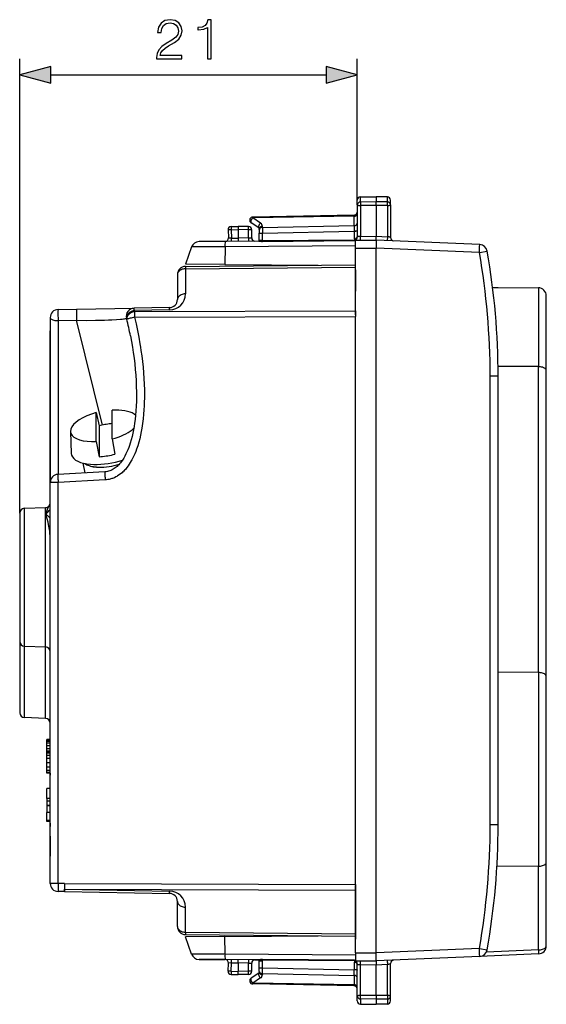
# Model space of a CAD drawing. Extents: x 0 to 420, y 0 to 297.
# Drawn here: x 238 to 271, y 117 to 178 of the extents above; entities that cross this region are included whole.
import ezdxf

# ---------------------------------------------------------------- set-up
doc = ezdxf.new("R2010")
doc.units = 0
doc.layers.get('0').update_dxf_attribs({"linetype": 'CONTINUOUS'})

msp = doc.modelspace()

# ---------------------------------------------------------------- linework, layer by layer
at = {"color": 7}
for p, q in [((238.374313, 147.274017), (238.374313, 175.575089)), ((259.399323, 166.469849), (259.399323, 175.575089)), ((240.306168, 174.575089), (257.467468, 174.575089)), ((259.595825, 166.962997), (260.57431, 166.980072)), ((259.595825, 166.648743), (259.595825, 166.962997)), ((260.57431, 166.980072), (260.57431, 166.657806)), ((261.277802, 166.967804), (260.57431, 166.980072)), ((261.277802, 166.651306), (261.277802, 166.967804)), ((259.399323, 166.469849), (259.399323, 166.763031)), ((259.399323, 166.469849), (259.399323, 164.846771)), ((260.57431, 166.657806), (259.595825, 166.648743)), ((259.595825, 166.648743), (259.595825, 166.432281)), ((260.57431, 166.441757), (259.595825, 166.432281)), ((259.595825, 166.432281), (259.595825, 164.509064)), ((260.57431, 166.441757), (260.57431, 166.657806)), ((261.277802, 166.651306), (260.57431, 166.657806)), ((260.57431, 166.441757), (260.57431, 164.51767)), ((261.277802, 166.434967), (260.57431, 166.441757)), ((261.277802, 166.434967), (261.277802, 166.651306)), ((261.277802, 166.434967), (261.277802, 164.486954)), ((261.474304, 166.472504), (261.474304, 166.767822)), ((261.474304, 166.472504), (261.474304, 164.432251)), ((259.204559, 165.766602), (252.894089, 165.656448)), ((253.380249, 165.340729), (252.894089, 165.656448)), ((259.20282, 165.825134), (252.895828, 165.715057)), ((259.202972, 165.824799), (259.204559, 165.766602)), ((259.204559, 165.181442), (259.204559, 165.766602)), ((251.545975, 165.122604), (251.974319, 165.130081)), ((252.627808, 165.118668), (251.974319, 165.130081)), ((251.974319, 165.129669), (251.974319, 164.930176)), ((253.27655, 165.031631), (252.79039, 165.347351)), ((253.299316, 164.928284), (253.299316, 164.9897)), ((253.49408, 165.069641), (259.204559, 165.181442)), ((253.49408, 165.069641), (253.49408, 165.131073)), ((253.49408, 165.069641), (253.495834, 164.716171)), ((259.204559, 165.181442), (259.202911, 164.84137)), ((251.349731, 164.91217), (251.376129, 164.408539)), ((251.54248, 164.922638), (251.349838, 164.91217)), ((251.569794, 164.401443), (251.376236, 164.408524)), ((251.54248, 164.922638), (251.974319, 164.930176)), ((251.54248, 164.922638), (251.569794, 164.401443)), ((251.569794, 164.401443), (251.974319, 164.404968)), ((251.974319, 164.930176), (251.974319, 164.404968)), ((252.627808, 164.918701), (251.974319, 164.930115)), ((252.627808, 164.410767), (251.974319, 164.40506)), ((251.974319, 164.404968), (251.974319, 164.205429)), ((252.824326, 164.918701), (252.627808, 164.918701)), ((252.627808, 164.410767), (252.627808, 164.918701)), ((252.627808, 164.410767), (252.824219, 164.4142)), ((252.824326, 164.4142), (252.824326, 164.918701)), ((253.299316, 164.928284), (253.299316, 164.716171)), ((253.299316, 164.716171), (253.495834, 164.716171)), ((253.299316, 164.266159), (253.299316, 164.716171)), ((253.495834, 164.716171), (259.20282, 164.827896)), ((253.495834, 164.266159), (253.495834, 164.716171)), ((259.20282, 164.827896), (259.202911, 164.84137)), ((259.398865, 164.828247), (259.20282, 164.827896)), ((259.299316, 164.296295), (259.299316, 164.386078)), ((259.399323, 164.828247), (259.399323, 164.846771)), ((259.399323, 164.828247), (259.402527, 164.474854)), ((259.595825, 164.509064), (260.57431, 164.517609)), ((260.57431, 164.51767), (261.277802, 164.486954)), ((260.57431, 164.280212), (260.57431, 164.517609)), ((249.081497, 163.85199), (248.699493, 162.781952)), ((251.16185, 163.864288), (249.081497, 163.85199)), ((251.166824, 164.197983), (249.548019, 164.183853)), ((251.16185, 163.864288), (251.15506, 162.760513)), ((259.299316, 163.928177), (251.16185, 163.864288)), ((253.252228, 164.216187), (251.166824, 164.197983)), ((253.299316, 164.266159), (253.495834, 164.266159)), ((259.217621, 164.227356), (253.492188, 164.178925)), ((253.49234, 164.224533), (253.492188, 164.178925)), ((259.217743, 164.272812), (253.49234, 164.224533)), ((253.495834, 164.266159), (253.49234, 164.224533)), ((259.217743, 164.272812), (259.217621, 164.227356)), ((259.299316, 164.268951), (259.299316, 164.294876)), ((259.299316, 164.268951), (260.57431, 164.280075)), ((259.299316, 163.768967), (259.299316, 164.268707)), ((259.299316, 163.768967), (260.57431, 163.78009)), ((259.299316, 159.624664), (259.299316, 163.768967)), ((267.0242, 163.998474), (260.57431, 164.280075)), ((260.57431, 164.279831), (260.57431, 163.78009)), ((260.57431, 119.880363), (260.57431, 163.779785)), ((267.006775, 163.498947), (260.57431, 163.779785)), ((267.006775, 163.498947), (267.494598, 163.585449)), ((248.694962, 162.637543), (259.299316, 162.730072)), ((248.694962, 162.491089), (259.299316, 162.583633)), ((251.15506, 162.760513), (248.699493, 162.781952)), ((251.15506, 162.760513), (256.970978, 162.709763)), ((253.299316, 162.741806), (253.299316, 162.677719)), ((259.299316, 162.430099), (259.299316, 162.929825)), ((248.19931, 162.137558), (248.19931, 160.571426)), ((248.694962, 162.491089), (248.694962, 160.924973)), ((259.299316, 162.430099), (259.299316, 161.105072)), ((267.832245, 161.333069), (268.174316, 161.330078)), ((268.174316, 161.330078), (270.67868, 161.308228)), ((270.67868, 161.308228), (270.67868, 156.395111)), ((259.299316, 159.876526), (259.299316, 161.105072)), ((271.174316, 156.141312), (271.174316, 160.808243)), ((247.708038, 160.071503), (245.498901, 160.032944)), ((240.274323, 159.450394), (240.274323, 149.185684)), ((240.765594, 159.950317), (241.915344, 159.970398)), ((241.915344, 159.970398), (245.498901, 160.032944)), ((247.712402, 159.925125), (245.503265, 159.886566)), ((245.503265, 159.886566), (245.525177, 159.826721)), ((245.525177, 159.826721), (259.299316, 159.876526)), ((245.525177, 159.47319), (259.299316, 159.52298)), ((259.299316, 159.876526), (259.299316, 159.52298)), ((259.299316, 124.137177), (259.299316, 159.52298)), ((240.765594, 159.261841), (241.915344, 159.281921)), ((240.765594, 159.261841), (240.765594, 149.685944)), ((243.53392, 152.754669), (241.915344, 159.281921)), ((245.02652, 159.411499), (245.046387, 159.355469)), ((240.274323, 157.830078), (240.274323, 158.630081)), ((240.274323, 157.840942), (240.274323, 157.914337)), ((240.274323, 154.64093), (240.274323, 157.840942)), ((240.274323, 149.430084), (240.274323, 157.830078)), ((270.67868, 156.395111), (268.170166, 156.406219)), ((270.67868, 137.345688), (270.67868, 156.395111)), ((267.67868, 127.865082), (267.67868, 155.795074)), ((268.174316, 155.795074), (267.67868, 155.795074)), ((268.174316, 127.865082), (268.174316, 155.795074)), ((271.174316, 137.091888), (271.174316, 156.141312)), ((240.274323, 155.574722), (240.274323, 155.194214)), ((240.274323, 154.394333), (240.274323, 154.64093)), ((243.146942, 153.530792), (243.320587, 152.704437)), ((243.146942, 151.737305), (243.146942, 153.530792)), ((244.131744, 151.893982), (244.131744, 153.687469)), ((243.320587, 152.704437), (243.320587, 150.786514)), ((241.532959, 152.361832), (241.585846, 150.994415)), ((243.146942, 151.737305), (243.320587, 150.786514)), ((244.131744, 151.893982), (244.305405, 150.943207)), ((242.310028, 150.390305), (242.430145, 149.77565)), ((243.674866, 149.842728), (240.747406, 149.684952)), ((240.274323, 148.630081), (240.274323, 149.430084)), ((240.274323, 124.209763), (240.274323, 149.185669)), ((240.769958, 149.185669), (240.274323, 149.185669)), ((243.697403, 149.34346), (240.769958, 149.185669)), ((240.769958, 124.209763), (240.769958, 149.185669)), ((238.374313, 147.274017), (238.374313, 139.286133)), ((238.663849, 147.573837), (239.984787, 147.619965)), ((238.663849, 138.986313), (238.663849, 147.573837)), ((239.984787, 138.940186), (239.984787, 147.619965)), ((238.374313, 139.286148), (238.374313, 134.836136)), ((238.663849, 134.536316), (238.663849, 138.987305)), ((238.663849, 138.986313), (239.984787, 138.940186)), ((239.984787, 134.490189), (239.984787, 138.940903)), ((270.67868, 137.345688), (268.174316, 137.356781)), ((270.67868, 137.345688), (270.67868, 125.27636)), ((271.174316, 125.526352), (271.174316, 137.091888)), ((239.984787, 134.490189), (238.663849, 134.536316)), ((240.274323, 133.880081), (240.274323, 134.190369)), ((240.07431, 133.14122), (240.07431, 133.182938)), ((240.274323, 133.182938), (240.07431, 133.182938)), ((240.07431, 133.077225), (240.07431, 133.14122)), ((240.274323, 133.14122), (240.07431, 133.14122)), ((240.07431, 133.041061), (240.07431, 133.077225)), ((240.274323, 133.077225), (240.07431, 133.077225)), ((240.07431, 132.94371), (240.07431, 133.041061)), ((240.274323, 133.041061), (240.07431, 133.041061)), ((240.07431, 132.787949), (240.07431, 132.94371)), ((240.274323, 132.94371), (240.07431, 132.94371)), ((240.07431, 132.582108), (240.07431, 132.787949)), ((240.274323, 132.787949), (240.07431, 132.787949)), ((240.07431, 132.437454), (240.07431, 132.582108)), ((240.274323, 132.582108), (240.07431, 132.582108)), ((240.274323, 132.437454), (240.07431, 132.437454)), ((240.07431, 132.359573), (240.07431, 132.437454)), ((240.07431, 132.312271), (240.07431, 132.359573)), ((240.274323, 132.359573), (240.07431, 132.359573)), ((240.07431, 132.184311), (240.07431, 132.312271)), ((240.274323, 132.312271), (240.07431, 132.312271)), ((240.07431, 131.981277), (240.07431, 132.184311)), ((240.274323, 132.184311), (240.07431, 132.184311)), ((240.07431, 131.711441), (240.07431, 131.981277)), ((240.274323, 131.981277), (240.07431, 131.981277)), ((240.07431, 131.447189), (240.07431, 131.711441)), ((240.274323, 131.711441), (240.07431, 131.711441)), ((240.07431, 131.246902), (240.07431, 131.447189)), ((240.274323, 131.447189), (240.07431, 131.447189)), ((240.07431, 131.12175), (240.07431, 131.246902)), ((240.274323, 131.246902), (240.07431, 131.246902)), ((240.07431, 131.074448), (240.07431, 131.12175)), ((240.274323, 131.12175), (240.07431, 131.12175)), ((240.274323, 131.074448), (240.07431, 131.074448)), ((240.274323, 131.074448), (240.07431, 131.074448)), ((240.274323, 131.074448), (240.07431, 131.074448)), ((240.274323, 130.130096), (240.274323, 131.074463)), ((240.274323, 131.074448), (240.274323, 130.952499)), ((240.274323, 130.929794), (240.274323, 130.952499)), ((240.274323, 130.92511), (240.274323, 130.929794)), ((240.274323, 130.130081), (240.07431, 130.130081)), ((240.07431, 129.502945), (240.07431, 130.130081)), ((240.07431, 129.502945), (240.07431, 129.324921)), ((240.274323, 129.502945), (240.07431, 129.502945)), ((240.07431, 129.324921), (240.07431, 129.062943)), ((240.274323, 129.324921), (240.07431, 129.324921)), ((240.07431, 129.062943), (240.07431, 129.044144)), ((240.274323, 129.062943), (240.07431, 129.062943)), ((240.07431, 129.044144), (240.07431, 128.62294)), ((240.274323, 129.044144), (240.07431, 129.044144)), ((240.07431, 128.130081), (240.07431, 128.62294)), ((240.274323, 128.62294), (240.07431, 128.62294)), ((240.274323, 128.130081), (240.07431, 128.130081)), ((240.07431, 128.074448), (240.07431, 128.130081)), ((240.274323, 128.074448), (240.07431, 128.074448)), ((240.274323, 128.074448), (240.07431, 128.074448)), ((240.274323, 128.074448), (240.07431, 128.074448)), ((240.274323, 127.96048), (240.274323, 128.074463)), ((240.274323, 126.130081), (240.274323, 128.074463)), ((240.274323, 127.96048), (240.274323, 127.757973)), ((268.174316, 127.865082), (267.67868, 127.865082)), ((240.274323, 127.16124), (240.274323, 127.150803)), ((240.274323, 127.150803), (240.274323, 127.138298)), ((240.274323, 127.13829), (240.274323, 126.366379)), ((240.274323, 126.366386), (240.274323, 126.333054)), ((240.274323, 126.333054), (240.274323, 126.172409)), ((240.274323, 126.172409), (240.274323, 126.049301)), ((240.274323, 125.330078), (240.274323, 126.130081)), ((240.274323, 126.049301), (240.274323, 125.963791)), ((240.274323, 125.963791), (240.274323, 125.915756)), ((240.274323, 125.915756), (240.274323, 125.907455)), ((270.67868, 125.27636), (268.099152, 125.265106)), ((270.67868, 120.071541), (270.67868, 125.27636)), ((271.174316, 120.321533), (271.174316, 125.526352)), ((240.769958, 124.209763), (240.274323, 124.209763)), ((241.174667, 124.202698), (240.769958, 124.209763)), ((241.174667, 124.202698), (259.299316, 124.137177)), ((259.299316, 124.137177), (259.299316, 123.783638)), ((259.299316, 119.89119), (259.299316, 124.070435)), ((241.170303, 123.702774), (240.765594, 123.709839)), ((241.170303, 123.702774), (247.708038, 123.588654)), ((241.174667, 123.849152), (247.712402, 123.735039)), ((241.174667, 123.849152), (259.299316, 123.783638)), ((259.299316, 123.783638), (259.299316, 122.555077)), ((248.19931, 121.522606), (248.19931, 123.08873)), ((248.694946, 121.16906), (248.694946, 122.735191)), ((259.299316, 122.555077), (259.299316, 121.230057)), ((248.694946, 121.16906), (259.299316, 121.076523)), ((248.694946, 121.022621), (259.299316, 120.930077)), ((251.15506, 120.899643), (248.699493, 120.878212)), ((249.081497, 119.808174), (248.699493, 120.878212)), ((251.15506, 120.899643), (256.971069, 120.950401)), ((251.16185, 119.795876), (251.15506, 120.899643)), ((253.299316, 120.918358), (253.299316, 120.982445)), ((259.299316, 121.230057), (259.299316, 120.730331)), ((251.16185, 119.795876), (249.081497, 119.808174)), ((259.299316, 119.731972), (251.16185, 119.795876)), ((259.299316, 119.89119), (260.57431, 119.880058)), ((259.299316, 119.89119), (259.299316, 119.391457)), ((267.006744, 120.161209), (260.57431, 119.880363)), ((260.57431, 119.380333), (260.57431, 119.880058)), ((267.0242, 119.661682), (260.57431, 119.380081)), ((267.006744, 120.161209), (267.494598, 120.074707)), ((270.696136, 119.822006), (267.0242, 119.66169)), ((270.67868, 120.071541), (267.445923, 119.930397)), ((249.548019, 119.476303), (251.166824, 119.462181)), ((251.166824, 119.462173), (249.548019, 119.476303)), ((251.166824, 119.462181), (251.180695, 119.462059)), ((253.252228, 119.443977), (251.166824, 119.462173)), ((251.349731, 118.747993), (251.376129, 119.251617)), ((251.569794, 119.258713), (251.376221, 119.251633)), ((251.54248, 118.737526), (251.569794, 119.258713)), ((251.569794, 119.258713), (251.974319, 119.25518)), ((251.974319, 119.25518), (251.974319, 119.454727)), ((251.974319, 119.25518), (251.974319, 118.729988)), ((252.627808, 119.24939), (251.974319, 119.255089)), ((252.627808, 119.24939), (252.824219, 119.245964)), ((252.627808, 118.741455), (252.627808, 119.24939)), ((252.82431, 118.741455), (252.82431, 119.245956)), ((253.023529, 119.445976), (253.252228, 119.443977)), ((253.299316, 119.393997), (253.495819, 119.393997)), ((253.299316, 118.943993), (253.299316, 119.393997)), ((253.49234, 119.435631), (253.492188, 119.481232)), ((259.217621, 119.432793), (253.492188, 119.481232)), ((253.495819, 119.393997), (253.49234, 119.435631)), ((259.217743, 119.387344), (253.49234, 119.435631)), ((253.495819, 118.943993), (253.495819, 119.393997)), ((259.217743, 119.387344), (259.217621, 119.432793)), ((259.299316, 119.391205), (259.299316, 119.36528)), ((259.299316, 119.391205), (260.57431, 119.380081)), ((259.299316, 119.363869), (259.299316, 119.274078)), ((259.399323, 118.831909), (259.402527, 119.185303)), ((259.595825, 117.227867), (259.595825, 119.151085)), ((259.595825, 119.151085), (260.57431, 119.142548)), ((260.57431, 119.379951), (260.57431, 119.142548)), ((260.57431, 119.142487), (261.277802, 119.173203)), ((260.57431, 117.218399), (260.57431, 119.142487)), ((261.277802, 117.225197), (261.277802, 119.173203)), ((261.474304, 117.187645), (261.474304, 119.227913)), ((251.54248, 118.737526), (251.349838, 118.747978)), ((251.54248, 118.737526), (251.974319, 118.729988)), ((251.545975, 118.537552), (251.974319, 118.530075)), ((252.627808, 118.741455), (251.974319, 118.730049)), ((251.974319, 118.530479), (251.974319, 118.729988)), ((252.627808, 118.541489), (251.974319, 118.530075)), ((252.82431, 118.741455), (252.627808, 118.741455)), ((253.27655, 118.628525), (252.79039, 118.312813)), ((253.299316, 118.73188), (253.299316, 118.943993)), ((253.299316, 118.943993), (253.495819, 118.943993)), ((253.299316, 118.73188), (253.299316, 118.670464)), ((253.49408, 118.590508), (253.495819, 118.943993)), ((253.49408, 118.590508), (253.49408, 118.529091)), ((253.49408, 118.590508), (259.204559, 118.478714)), ((253.495819, 118.943993), (259.20282, 118.83226)), ((259.20282, 118.83226), (259.202911, 118.818787)), ((259.398865, 118.831909), (259.20282, 118.83226)), ((259.204559, 118.478714), (259.202911, 118.818787)), ((259.204559, 118.478714), (259.204559, 117.893555)), ((259.399323, 118.831909), (259.399323, 118.813393)), ((259.399323, 117.190315), (259.399323, 118.813393)), ((253.380234, 118.31942), (252.894073, 118.003708)), ((259.204559, 117.893555), (252.894073, 118.003708)), ((259.20282, 117.835022), (252.895828, 117.945107)), ((259.202972, 117.835358), (259.204559, 117.893555)), ((259.399323, 116.897125), (259.399323, 117.190315)), ((259.595825, 117.011406), (259.595825, 117.227867)), ((260.57431, 117.218399), (259.595825, 117.227867)), ((261.277802, 117.225197), (260.57431, 117.218399)), ((260.57431, 117.218399), (260.57431, 117.002357)), ((261.277802, 117.225197), (261.277802, 117.008858)), ((261.474304, 116.892326), (261.474304, 117.187645)), ((259.595825, 117.011406), (259.595825, 116.697159)), ((260.57431, 117.002357), (259.595825, 117.011406)), ((259.595825, 116.697159), (260.57431, 116.680077)), ((259.595825, 116.697159), (260.57431, 116.680077)), ((259.595825, 116.697159), (260.57431, 116.680077)), ((259.595825, 116.697159), (260.57431, 116.680077)), ((261.277802, 117.008858), (260.57431, 117.002357)), ((260.57431, 117.002357), (260.57431, 116.680077)), ((261.277802, 116.69236), (260.57431, 116.680077)), ((261.277802, 116.69236), (260.57431, 116.680077)), ((261.277802, 116.69236), (260.57431, 116.680077)), ((261.277802, 116.69236), (260.57431, 116.680077)), ((261.277802, 117.008858), (261.277802, 116.69236))]:
    msp.add_line(p, q, dxfattribs=at)
for points in [[(246.905243, 175.575089), (248.473389, 175.575089), (248.473389, 175.769806), (247.131256, 175.769806), (247.172974, 175.94017), (247.277283, 176.096649), (247.433762, 176.239197), (247.652817, 176.38176), (248.01442, 176.586914), (248.292587, 176.80249), (248.438629, 177.031967), (248.487305, 177.303177), (248.43515, 177.591766), (248.285629, 177.814301), (248.052673, 177.953384), (247.750168, 178.005539), (247.419846, 177.949905), (247.176453, 177.793442), (247.019989, 177.543091), (246.960876, 177.198868), (247.190369, 177.198868), (247.225128, 177.459656), (247.332916, 177.6474), (247.506775, 177.758667), (247.74321, 177.8004), (247.955322, 177.765625), (248.118744, 177.668274), (248.219574, 177.508331), (248.257812, 177.296234), (248.219574, 177.09108), (248.108307, 176.917221), (247.854477, 176.729462), (247.499817, 176.517365), (247.235565, 176.326126), (247.047806, 176.124451), (246.936539, 175.901932), (246.901764, 175.648102)], [(250.061707, 175.575089), (250.291199, 175.575089), (250.291199, 178.005539), (250.089523, 178.005539), (250.037369, 177.786499), (249.922638, 177.636978), (249.7314, 177.550049), (249.474091, 177.525711), (249.46019, 177.525711), (249.46019, 177.37619), (249.494949, 177.37619), (249.835709, 177.407486), (250.061707, 177.51181)], [(240.306168, 175.092728), (238.374313, 174.575089), (240.306168, 174.057449)], [(257.467468, 174.057449), (259.399323, 174.575089), (257.467468, 175.092728)]]:
    msp.add_lwpolyline(points, close=True, dxfattribs=at)
for points in [[(259.595825, 166.648743), (259.567749, 166.646515), (259.540222, 166.640778), (259.513916, 166.631653), (259.489319, 166.619293), (259.466919, 166.603943), (259.447144, 166.585938), (259.430359, 166.565643), (259.416992, 166.543396), (259.407227, 166.519714), (259.401306, 166.495026), (259.399292, 166.469849)], [(259.399292, 166.469849), (259.401306, 166.464569), (259.407227, 166.459381), (259.416992, 166.454407), (259.430359, 166.449738), (259.447144, 166.445465), (259.466919, 166.441681), (259.489319, 166.438477), (259.513916, 166.435883), (259.540222, 166.43396), (259.567749, 166.43277), (259.595825, 166.432281)], [(261.474365, 166.472504), (261.47229, 166.497681), (261.466431, 166.522339), (261.456665, 166.546021), (261.443237, 166.568207), (261.426514, 166.588531), (261.406738, 166.606537), (261.384277, 166.621857), (261.359741, 166.634186), (261.333374, 166.643341), (261.305908, 166.649078), (261.277832, 166.651276)], [(261.277832, 166.434967), (261.305908, 166.435425), (261.333374, 166.436615), (261.359741, 166.438538), (261.384277, 166.441132), (261.406738, 166.444366), (261.426514, 166.448151), (261.443237, 166.452393), (261.456665, 166.457062), (261.466431, 166.462036), (261.47229, 166.467224), (261.474365, 166.472504)], [(252.894043, 165.656464), (252.875427, 165.640778), (252.857178, 165.622742), (252.839783, 165.602692), (252.823486, 165.581024), (252.808594, 165.558136), (252.795349, 165.534424), (252.784058, 165.510345), (252.774963, 165.486359), (252.768188, 165.462921), (252.763794, 165.44046), (252.762024, 165.419373), (252.762756, 165.400085), (252.766052, 165.382935), (252.771851, 165.368256), (252.780029, 165.356323), (252.790405, 165.347351)], [(252.895874, 165.715057), (252.895508, 165.714264), (252.895203, 165.712006), (252.894897, 165.708221), (252.894714, 165.702972), (252.894531, 165.696289), (252.894348, 165.688232), (252.894226, 165.678864), (252.894165, 165.668243), (252.894043, 165.656464)], [(259.20459, 165.766602), (259.232483, 165.768524), (259.259766, 165.773163), (259.285828, 165.780487), (259.310181, 165.790283), (259.332397, 165.802429), (259.352051, 165.81665), (259.368591, 165.832642), (259.381836, 165.850128), (259.391479, 165.868774), (259.397339, 165.888184), (259.399292, 165.90799)], [(251.54599, 165.122589), (251.545013, 165.120575), (251.544159, 165.114471), (251.543396, 165.104492), (251.542755, 165.09082), (251.542267, 165.07373), (251.541901, 165.053558), (251.541718, 165.030731), (251.541656, 165.005676), (251.541779, 164.978973), (251.542053, 164.95108), (251.54248, 164.922638)], [(252.627808, 164.918701), (252.628235, 164.947144), (252.628662, 164.975037), (252.628967, 165.00174), (252.62915, 165.026794), (252.629211, 165.049622), (252.629211, 165.069794), (252.62915, 165.086914), (252.628967, 165.100586), (252.628662, 165.110565), (252.628235, 165.116638), (252.627808, 165.118683)], [(253.380249, 165.340729), (253.361572, 165.325073), (253.343384, 165.307037), (253.325928, 165.286987), (253.309631, 165.26532), (253.294739, 165.242401), (253.281494, 165.218719), (253.270264, 165.194641), (253.261108, 165.170654), (253.254333, 165.147217), (253.25, 165.124725), (253.248169, 165.103668), (253.248901, 165.084381), (253.252197, 165.06723), (253.257996, 165.052551), (253.266174, 165.040619), (253.27655, 165.031647)], [(253.49408, 165.131073), (253.466125, 165.129181), (253.438843, 165.124512), (253.412781, 165.117218), (253.388428, 165.107391), (253.366211, 165.095245), (253.346619, 165.081024), (253.330017, 165.065033), (253.316772, 165.047516), (253.307129, 165.0289), (253.30127, 165.009491), (253.299316, 164.989716)], [(253.49408, 165.069672), (253.466125, 165.067749), (253.438843, 165.06308), (253.412781, 165.055786), (253.388428, 165.045959), (253.366211, 165.033844), (253.346619, 165.019623), (253.330017, 165.003601), (253.316772, 164.986115), (253.307129, 164.967499), (253.30127, 164.94809), (253.299316, 164.928284)], [(259.20459, 165.181427), (259.232483, 165.18335), (259.259766, 165.188019), (259.285828, 165.195312), (259.310181, 165.205139), (259.332397, 165.217255), (259.352051, 165.231476), (259.368591, 165.247498), (259.381836, 165.264984), (259.391479, 165.2836), (259.397339, 165.303009), (259.399292, 165.322815)], [(251.564575, 164.201447), (251.565552, 164.203491), (251.566467, 164.209564), (251.567322, 164.219543), (251.568054, 164.233215), (251.568726, 164.250336), (251.569214, 164.270508), (251.569641, 164.293335), (251.569885, 164.31839), (251.570007, 164.345123), (251.570007, 164.372986), (251.569824, 164.401459)], [(252.627808, 164.410767), (252.628113, 164.382294), (252.628418, 164.354401), (252.628845, 164.327667), (252.629333, 164.302643), (252.629822, 164.279785), (252.63031, 164.259613), (252.630859, 164.242523), (252.63147, 164.228851), (252.632019, 164.218872), (252.632507, 164.212799), (252.633057, 164.210785)], [(259.402527, 164.474854), (259.394348, 164.455429), (259.380615, 164.436478), (259.36145, 164.418701), (259.333496, 164.400818), (259.299316, 164.386078)], [(259.595825, 164.509064), (259.56543, 164.507996), (259.535889, 164.506073), (259.507812, 164.503387), (259.481812, 164.499908), (259.458557, 164.495819), (259.438599, 164.491119), (259.422363, 164.485992), (259.410278, 164.48053), (259.402527, 164.474854)], [(259.594116, 164.271515), (259.594604, 164.273346), (259.595093, 164.278809), (259.595459, 164.287811), (259.595825, 164.30014), (259.59613, 164.315613), (259.596375, 164.333954), (259.596558, 164.354797), (259.596558, 164.377777), (259.596558, 164.402466), (259.596558, 164.428436), (259.596375, 164.45517), (259.59613, 164.482208), (259.595825, 164.509064)], [(261.277832, 164.486969), (261.276489, 164.457886), (261.275208, 164.42865), (261.274048, 164.399841), (261.273132, 164.372101), (261.272339, 164.346039), (261.271729, 164.322174), (261.271362, 164.301025), (261.271118, 164.283081), (261.27124, 164.268707), (261.271484, 164.258179), (261.271912, 164.25177), (261.272583, 164.249603)], [(261.474365, 164.432251), (261.47229, 164.437714), (261.466431, 164.44339), (261.456665, 164.449219), (261.443237, 164.455048), (261.426514, 164.460785), (261.406738, 164.466278), (261.384277, 164.471466), (261.359741, 164.476227), (261.333374, 164.480438), (261.305908, 164.484039), (261.277832, 164.486969)], [(253.492188, 164.178925), (253.451752, 164.17981), (253.411697, 164.183121), (253.364655, 164.19014), (253.320084, 164.199677), (253.275162, 164.211365), (253.252228, 164.216187)], [(253.49234, 164.224533), (253.444336, 164.224548), (253.397598, 164.229477), (253.353699, 164.238907), (253.334656, 164.244736), (253.306702, 164.257431), (253.304138, 164.259125), (253.302963, 164.25975), (253.3022, 164.259918), (253.301849, 164.259888), (253.301224, 164.259521), (253.300308, 164.258057)], [(267.006775, 163.498932), (267.009827, 163.570038), (267.012695, 163.639648), (267.015442, 163.706421), (267.017883, 163.768951), (267.02002, 163.826019), (267.021729, 163.876404), (267.023071, 163.919098), (267.024048, 163.953278), (267.024536, 163.97818), (267.024658, 163.993378), (267.024231, 163.998474)], [(248.694946, 162.637543), (248.694794, 162.635651), (248.694702, 162.629944), (248.694641, 162.620514), (248.69458, 162.607391), (248.69458, 162.590698), (248.694641, 162.570557), (248.694702, 162.547119), (248.694794, 162.520569), (248.694946, 162.491089)], [(248.694946, 162.491089), (248.624237, 162.487091), (248.555023, 162.476074), (248.488708, 162.458221), (248.426666, 162.433929), (248.370087, 162.403656), (248.320129, 162.368011), (248.277832, 162.327759), (248.243988, 162.283661), (248.21933, 162.236633), (248.204346, 162.187592), (248.19931, 162.137543)], [(248.694946, 160.924957), (248.624237, 160.92099), (248.555023, 160.909943), (248.488708, 160.89209), (248.426666, 160.867798), (248.370087, 160.837524), (248.320129, 160.80191), (248.277832, 160.761627), (248.243988, 160.717529), (248.21933, 160.670502), (248.204346, 160.62146), (248.19931, 160.571442)], [(247.712402, 159.92511), (247.711731, 159.95459), (247.71109, 159.98111), (247.71048, 160.004547), (247.70993, 160.024689), (247.709442, 160.041382), (247.708984, 160.054474), (247.708618, 160.063934), (247.708282, 160.069611), (247.708038, 160.071503)], [(240.274323, 159.450409), (240.279297, 159.423859), (240.294128, 159.397858), (240.318512, 159.372864), (240.35199, 159.349457), (240.39386, 159.328033), (240.443298, 159.309052), (240.499359, 159.292877), (240.560852, 159.279877), (240.626617, 159.270233), (240.695312, 159.264191), (240.765594, 159.261841)], [(240.765594, 159.950317), (240.763885, 159.945404), (240.76236, 159.930847), (240.761078, 159.906891), (240.76004, 159.874054), (240.759308, 159.832947), (240.75885, 159.784363), (240.758698, 159.729279), (240.75885, 159.668762), (240.759308, 159.603973), (240.76004, 159.536163), (240.761078, 159.466705), (240.76236, 159.396942), (240.763885, 159.328186), (240.765594, 159.261841)], [(241.915344, 159.970367), (241.913635, 159.965485), (241.912109, 159.950897), (241.910828, 159.926971), (241.90979, 159.894135), (241.909058, 159.852997), (241.9086, 159.804443), (241.908447, 159.749359), (241.9086, 159.688812), (241.909058, 159.624023), (241.90979, 159.556244), (241.910828, 159.486786), (241.912109, 159.416992), (241.913635, 159.348267), (241.915344, 159.281891)], [(245.525177, 159.47319), (245.621262, 159.063065), (245.709854, 158.651398), (245.790848, 158.238251), (245.864166, 157.8237), (245.897873, 157.615906), (245.929596, 157.407776), (245.978058, 157.059601), (246.020752, 156.710419), (246.057495, 156.360275), (246.088058, 156.009186), (246.112198, 155.657211), (246.129608, 155.304352), (246.139969, 154.948273), (246.142349, 154.765594), (246.14267, 154.582718), (246.141006, 154.408417), (246.137329, 154.233917), (246.127579, 153.965164), (246.112595, 153.695831), (246.092026, 153.425903), (246.065414, 153.155426), (246.047775, 153.004303), (246.028015, 152.853088), (246.007355, 152.710495), (245.984619, 152.567841), (245.945114, 152.347214), (245.899902, 152.126358), (245.848373, 151.905243), (245.789841, 151.683914), (245.726028, 151.470505), (245.691147, 151.363892), (245.654114, 151.25737), (245.601089, 151.115479), (245.543533, 150.97377), (245.480957, 150.832352), (245.405518, 150.677048), (245.36499, 150.599716), (245.322403, 150.522644), (245.262177, 150.420349), (245.197617, 150.318695), (245.12822, 150.217865), (245.045456, 150.107956), (244.955276, 149.999832), (244.906815, 149.946335), (244.856079, 149.893539), (244.803543, 149.842178), (244.748459, 149.791779), (244.663406, 149.720459), (244.572098, 149.652176), (244.474121, 149.587769), (244.422562, 149.557343), (244.369278, 149.52832), (244.269516, 149.480255), (244.164612, 149.43811), (244.110382, 149.41954), (244.055145, 149.402786), (243.999222, 149.388), (243.942627, 149.375183), (243.861115, 149.360443), (243.779205, 149.349884), (243.697403, 149.34346)], [(245.503265, 159.886566), (245.437225, 159.87027), (245.372498, 159.847626), (245.310303, 159.819092), (245.251862, 159.785156), (245.198181, 159.74646), (245.15036, 159.703766), (245.109253, 159.657837), (245.075653, 159.609589), (245.050171, 159.559875), (245.033325, 159.509674), (245.025391, 159.4599), (245.02652, 159.411499)], [(245.525177, 159.826721), (245.458496, 159.811249), (245.393158, 159.789337), (245.330414, 159.761444), (245.271454, 159.728058), (245.217407, 159.689819), (245.169281, 159.647461), (245.127991, 159.601807), (245.09433, 159.553711), (245.068939, 159.504089), (245.052307, 159.453857), (245.044739, 159.404022), (245.046387, 159.355469)], [(245.525177, 159.473175), (245.454651, 159.455963), (245.385712, 159.439117), (245.319824, 159.423004), (245.258392, 159.407959), (245.202728, 159.394287), (245.153961, 159.382294), (245.11319, 159.372223), (245.081268, 159.364288), (245.058838, 159.358673), (245.046387, 159.355469)], [(245.503265, 159.886566), (245.502594, 159.916016), (245.501953, 159.942566), (245.501343, 159.966003), (245.500793, 159.986115), (245.500305, 160.002808), (245.499847, 160.01593), (245.499481, 160.02536), (245.499146, 160.031036), (245.498901, 160.032928)], [(245.525177, 159.826721), (245.525024, 159.794586), (245.524933, 159.759979), (245.524872, 159.723175), (245.524811, 159.684479), (245.524811, 159.644196), (245.524872, 159.6026), (245.524933, 159.560028), (245.525024, 159.516754), (245.525177, 159.473175)], [(241.915344, 159.281921), (242.508194, 159.279633), (243.091248, 159.283752), (243.382843, 159.288605), (243.660583, 159.295334), (243.900055, 159.303162), (244.121719, 159.312531), (244.411423, 159.328903), (244.65065, 159.347946), (244.753922, 159.35878), (244.841919, 159.370102), (244.908997, 159.380859), (244.963104, 159.391891), (244.999573, 159.401627), (245.02652, 159.411499)], [(245.272049, 158.312775), (245.336441, 157.966858), (245.395676, 157.617523), (245.449158, 157.26738), (245.496735, 156.916412), (245.538254, 156.564667), (245.573517, 156.212204), (245.602264, 155.859131), (245.624237, 155.505539), (245.639084, 155.15152), (245.646423, 154.797241), (245.646591, 154.513763), (245.641388, 154.23027), (245.630508, 153.946762), (245.61142, 153.633347), (245.590134, 153.379807), (245.559708, 153.096664), (245.531952, 152.884766), (245.499649, 152.673416), (245.462494, 152.462708), (245.420044, 152.252716), (245.371857, 152.043503), (245.317383, 151.835358), (245.256027, 151.628708), (245.210968, 151.49205), (245.162277, 151.35643), (245.10965, 151.221985), (245.052734, 151.088943), (244.991196, 150.957596), (244.924606, 150.828415), (244.852463, 150.701813), (244.774155, 150.578308), (244.732468, 150.517929), (244.68898, 150.458633), (244.6436, 150.400543), (244.596222, 150.343826), (244.546707, 150.28862), (244.494965, 150.235138), (244.440842, 150.183609), (244.384247, 150.134277), (244.324982, 150.087433), (244.26297, 150.043411), (244.198151, 150.002625), (244.130508, 149.9655), (244.060043, 149.93248), (243.986908, 149.904022), (243.911362, 149.880554), (243.833786, 149.862411), (243.754745, 149.849792), (243.674866, 149.842728)], [(271.174316, 156.141327), (271.169312, 156.177216), (271.154297, 156.212433), (271.129639, 156.246185), (271.095825, 156.277863), (271.053467, 156.306763), (271.00354, 156.332336), (270.94696, 156.354065), (270.884888, 156.37149), (270.818604, 156.384308), (270.74939, 156.392242), (270.678711, 156.395111)], [(243.146942, 153.530792), (242.846008, 153.440582), (242.562958, 153.333954), (242.304138, 153.213348), (242.075348, 153.081451), (241.881775, 152.941254), (241.727783, 152.795929), (241.616821, 152.648712), (241.551392, 152.502899), (241.532959, 152.361816)], [(245.589355, 153.371643), (245.494873, 153.444336), (245.379852, 153.508911), (245.245605, 153.564697), (245.093597, 153.611053), (244.925507, 153.647491), (244.743195, 153.673553), (244.548676, 153.688995), (244.344116, 153.693665), (244.131744, 153.687469)], [(244.131744, 152.847473), (244.041718, 152.837982), (243.951355, 152.826843), (243.860718, 152.814087), (243.77005, 152.799713), (243.679413, 152.783722), (243.58902, 152.766174), (243.498962, 152.747101), (243.409454, 152.726501), (243.320587, 152.704437)], [(241.532959, 152.361816), (241.560638, 152.231812), (241.632843, 152.112091), (241.748016, 152.005249), (241.903687, 151.913513), (242.096527, 151.838898), (242.322388, 151.78299), (242.576447, 151.746979), (242.853271, 151.731659), (243.146942, 151.737305)], [(244.131744, 151.893982), (244.317413, 151.947052), (244.497375, 152.006561), (244.670105, 152.072021), (244.834167, 152.142853), (244.988159, 152.218506), (245.130798, 152.298309), (245.260895, 152.381592), (245.37735, 152.467682), (245.479156, 152.555786)], [(241.585846, 150.994415), (241.606201, 150.879425), (241.65802, 150.77124), (241.74054, 150.671417), (241.852631, 150.581299), (241.992798, 150.502106), (242.159058, 150.434937), (242.349182, 150.380707), (242.560547, 150.340149), (242.790283, 150.313873)], [(243.320587, 150.78653), (243.428772, 150.794312), (243.537872, 150.804565), (243.647644, 150.817291), (243.757843, 150.832458), (243.868134, 150.850006), (243.978333, 150.869904), (244.088104, 150.89212), (244.197205, 150.916565), (244.305389, 150.943207)], [(242.431274, 150.362823), (242.486572, 150.325104), (242.549133, 150.290375), (242.618591, 150.258698), (242.694702, 150.230316), (242.777039, 150.205353), (242.865234, 150.183899), (242.958801, 150.166077), (243.057373, 150.151978), (243.1604, 150.141663)], [(242.449341, 150.359283), (242.504456, 150.322968), (242.566406, 150.28952), (242.63501, 150.259094), (242.709839, 150.231781), (242.790649, 150.207733), (242.876953, 150.187042), (242.968445, 150.169861), (243.064636, 150.156219), (243.1651, 150.146179)], [(242.790283, 150.313873), (242.995728, 150.303009), (243.209991, 150.302643), (243.430969, 150.312775), (243.656494, 150.333252), (243.884369, 150.363922), (244.112427, 150.404449), (244.338379, 150.454498), (244.560089, 150.513519), (244.775391, 150.580963)], [(243.1604, 150.141663), (243.306458, 150.133759), (243.458496, 150.133026), (243.615234, 150.139374), (243.77533, 150.152802), (243.937256, 150.173187), (244.099609, 150.200348), (244.260986, 150.234009), (244.419922, 150.273895), (244.575012, 150.319672)], [(243.1651, 150.146179), (243.311279, 150.138336), (243.463562, 150.137634), (243.620544, 150.144135), (243.780762, 150.157745), (243.942871, 150.178345), (244.105408, 150.20575), (244.266846, 150.239716), (244.42572, 150.279968), (244.580688, 150.32608)], [(240.747406, 149.684937), (240.74707, 149.67984), (240.747284, 149.664673), (240.748047, 149.63974), (240.749329, 149.605621), (240.751129, 149.562897), (240.753418, 149.512543), (240.756104, 149.455536), (240.759186, 149.393036), (240.762543, 149.326294), (240.766174, 149.256683), (240.769958, 149.185669)], [(243.674866, 149.842743), (243.6745, 149.837616), (243.674744, 149.822449), (243.675476, 149.797546), (243.676758, 149.763397), (243.678589, 149.720703), (243.680847, 149.670319), (243.683533, 149.613312), (243.686646, 149.550812), (243.690002, 149.48407), (243.693604, 149.41449), (243.697388, 149.343475)], [(240.274323, 145.704681), (240.273239, 145.780243), (240.270172, 145.855621), (240.258926, 146.00531), (240.242081, 146.15274), (240.227173, 146.25679), (240.210297, 146.358994), (240.190033, 146.46785), (240.168091, 146.57399), (240.138428, 146.703598), (240.085663, 146.906921), (240.042297, 147.057022), (240.024017, 147.11969), (240.015869, 147.150253), (240.009369, 147.180893), (240.007248, 147.196259), (240.006668, 147.226303), (240.009048, 147.246078), (240.018005, 147.284225), (240.03801, 147.345123), (240.059402, 147.402084), (240.081238, 147.456116), (240.12439, 147.554123), (240.165436, 147.639053), (240.205719, 147.716537), (240.239502, 147.77951)], [(240.274323, 146.953354), (240.211823, 147.014725), (240.130875, 147.094025), (240.0923, 147.133728), (240.06897, 147.160416), (240.058823, 147.173889), (240.051102, 147.186234), (240.045395, 147.198746), (240.042389, 147.211395), (240.043884, 147.230606), (240.051895, 147.249893), (240.061371, 147.264969), (240.084946, 147.295013), (240.125488, 147.339935), (240.211609, 147.429886), (240.274414, 147.495529)], [(271.174316, 137.091888), (271.169312, 137.127808), (271.154297, 137.162994), (271.129639, 137.196777), (271.095825, 137.228424), (271.053467, 137.257324), (271.00354, 137.282898), (270.94696, 137.304657), (270.884888, 137.322083), (270.818604, 137.3349), (270.74939, 137.342804), (270.678711, 137.345673)], [(270.678711, 125.276367), (270.74939, 125.27919), (270.818604, 125.286987), (270.884888, 125.299606), (270.94696, 125.316803), (271.00354, 125.338196), (271.053467, 125.363388), (271.095825, 125.391861), (271.129639, 125.423035), (271.154297, 125.456299), (271.169312, 125.490967), (271.174316, 125.526352)], [(240.769958, 124.209763), (240.768768, 124.138626), (240.76767, 124.068939), (240.766724, 124.002106), (240.76593, 123.939514), (240.76532, 123.882416), (240.764862, 123.83197), (240.764618, 123.789215), (240.764587, 123.755035), (240.764709, 123.730103), (240.765076, 123.714935), (240.765594, 123.709839)], [(241.174683, 124.202698), (241.173462, 124.131561), (241.172363, 124.061859), (241.171448, 123.995041), (241.170654, 123.932434), (241.170044, 123.875336), (241.169556, 123.824905), (241.169312, 123.782166), (241.169312, 123.747971), (241.169434, 123.723053), (241.1698, 123.70787), (241.170288, 123.702774)], [(241.174683, 124.202698), (241.1745, 124.159119), (241.174438, 124.115875), (241.174377, 124.073303), (241.174316, 124.031693), (241.174316, 123.991394), (241.174377, 123.952698), (241.174438, 123.915924), (241.1745, 123.881317), (241.174683, 123.849152)], [(241.170288, 123.702774), (241.170532, 123.704681), (241.170898, 123.710358), (241.171265, 123.719788), (241.171692, 123.73291), (241.17218, 123.749588), (241.172729, 123.769714), (241.17334, 123.793152), (241.174011, 123.819702), (241.174683, 123.849152)], [(247.708038, 123.588654), (247.708282, 123.590546), (247.708618, 123.596237), (247.708984, 123.605682), (247.709442, 123.618774), (247.70993, 123.635468), (247.71048, 123.655609), (247.71109, 123.679031), (247.711731, 123.705566), (247.712402, 123.735046)], [(248.19931, 123.08873), (248.204346, 123.038696), (248.21933, 122.989655), (248.243988, 122.942627), (248.277832, 122.898529), (248.320129, 122.858261), (248.370087, 122.822632), (248.426666, 122.792358), (248.488708, 122.768066), (248.555023, 122.750214), (248.624237, 122.739182), (248.694946, 122.735199)], [(248.19931, 121.522614), (248.204346, 121.472565), (248.21933, 121.423538), (248.243988, 121.376495), (248.277832, 121.332397), (248.320129, 121.292145), (248.370087, 121.256516), (248.426666, 121.226242), (248.488708, 121.201935), (248.555023, 121.184097), (248.624237, 121.173065), (248.694946, 121.169067)], [(248.694946, 121.169067), (248.694794, 121.139603), (248.694702, 121.113037), (248.694641, 121.089615), (248.69458, 121.069473), (248.69458, 121.05278), (248.694641, 121.039673), (248.694702, 121.030212), (248.694794, 121.024536), (248.694946, 121.022614)], [(270.678711, 120.071533), (270.74939, 120.074371), (270.818604, 120.082169), (270.884888, 120.094788), (270.94696, 120.111969), (271.00354, 120.133377), (271.053467, 120.158569), (271.095825, 120.187042), (271.129639, 120.218231), (271.154297, 120.25148), (271.169312, 120.286148), (271.174316, 120.321533)], [(267.02417, 119.661682), (267.024597, 119.666794), (267.024536, 119.681961), (267.024048, 119.706879), (267.023071, 119.741058), (267.021729, 119.783752), (267.019958, 119.834152), (267.017822, 119.891205), (267.015381, 119.953735), (267.012695, 120.020508), (267.009766, 120.090134), (267.006714, 120.161209)], [(270.678711, 120.071533), (270.681274, 120.02301), (270.683777, 119.978546), (270.686157, 119.93869), (270.688354, 119.904022), (270.69043, 119.875), (270.692261, 119.85202), (270.693787, 119.835403), (270.695068, 119.825348), (270.696167, 119.822006)], [(251.569824, 119.258713), (251.570007, 119.28717), (251.570007, 119.315048), (251.569885, 119.341766), (251.569641, 119.366821), (251.569214, 119.389648), (251.568726, 119.409836), (251.568054, 119.426941), (251.567322, 119.440613), (251.566467, 119.450592), (251.565552, 119.456665), (251.564575, 119.45871)], [(252.633057, 119.449371), (252.632507, 119.447357), (252.632019, 119.441284), (252.63147, 119.43132), (252.630859, 119.417633), (252.63031, 119.400543), (252.629822, 119.380371), (252.629333, 119.357513), (252.628845, 119.332474), (252.628418, 119.30574), (252.628113, 119.277863), (252.627808, 119.24939)], [(253.492188, 119.481232), (253.451752, 119.480347), (253.411697, 119.477036), (253.364639, 119.470024), (253.320084, 119.460472), (253.275162, 119.448792), (253.252228, 119.443977)], [(253.49234, 119.435631), (253.444336, 119.435616), (253.397598, 119.430679), (253.353699, 119.421249), (253.334641, 119.415421), (253.306702, 119.402725), (253.304123, 119.401031), (253.302948, 119.400406), (253.3022, 119.40023), (253.301849, 119.400276), (253.301224, 119.400642), (253.300308, 119.402092)], [(259.402527, 119.185303), (259.394348, 119.204727), (259.380615, 119.223671), (259.36145, 119.241455), (259.333496, 119.259331), (259.299316, 119.274078)], [(259.402527, 119.185303), (259.410278, 119.179626), (259.422363, 119.174164), (259.438599, 119.169037), (259.458557, 119.164337), (259.481812, 119.160233), (259.507812, 119.156769), (259.535889, 119.154053), (259.56543, 119.152161), (259.595825, 119.151093)], [(259.595825, 119.151093), (259.59613, 119.177933), (259.596375, 119.204987), (259.596558, 119.23172), (259.596558, 119.25769), (259.596558, 119.282379), (259.596558, 119.305359), (259.596375, 119.326202), (259.59613, 119.344543), (259.595825, 119.360016), (259.595459, 119.372345), (259.595093, 119.381348), (259.594604, 119.386795), (259.594116, 119.388626)], [(261.272583, 119.410553), (261.271912, 119.408386), (261.271484, 119.401978), (261.27124, 119.391464), (261.271118, 119.377075), (261.271362, 119.359131), (261.271729, 119.337982), (261.272339, 119.314117), (261.273132, 119.28804), (261.274048, 119.260315), (261.275208, 119.231506), (261.276489, 119.202271), (261.277832, 119.173203)], [(261.277802, 119.173203), (261.323578, 119.178352), (261.367004, 119.18528), (261.404968, 119.193443), (261.436401, 119.202614), (261.452881, 119.209137), (261.464966, 119.215744), (261.472168, 119.222252), (261.474091, 119.226059), (261.474304, 119.227913)], [(251.54248, 118.737518), (251.542053, 118.709076), (251.541779, 118.681213), (251.541656, 118.65448), (251.541718, 118.629456), (251.541901, 118.606613), (251.542267, 118.586441), (251.542755, 118.569336), (251.543396, 118.555664), (251.544159, 118.545685), (251.545013, 118.539612), (251.54599, 118.537567)], [(252.627808, 118.541489), (252.628235, 118.543518), (252.628662, 118.549591), (252.628967, 118.55957), (252.62915, 118.573242), (252.629211, 118.590347), (252.629211, 118.610535), (252.62915, 118.633362), (252.628967, 118.658401), (252.628662, 118.68512), (252.628235, 118.713013), (252.627808, 118.741455)], [(253.27655, 118.628525), (253.266174, 118.619553), (253.257996, 118.607605), (253.252197, 118.592941), (253.248901, 118.57579), (253.248169, 118.556503), (253.25, 118.535431), (253.254333, 118.512955), (253.261108, 118.489502), (253.270264, 118.465515), (253.281494, 118.441452), (253.294739, 118.417755), (253.309631, 118.394836), (253.325928, 118.373169), (253.343384, 118.353119), (253.361572, 118.335098), (253.380249, 118.319427)], [(253.299316, 118.731873), (253.30127, 118.712097), (253.307129, 118.692688), (253.316772, 118.674042), (253.330017, 118.656555), (253.346619, 118.640549), (253.366211, 118.626343), (253.388428, 118.614197), (253.412781, 118.60437), (253.438843, 118.597076), (253.466125, 118.592407), (253.49408, 118.590515)], [(253.299316, 118.670471), (253.30127, 118.650665), (253.307129, 118.631256), (253.316772, 118.61264), (253.330017, 118.595139), (253.346619, 118.579132), (253.366211, 118.564911), (253.388428, 118.55278), (253.412781, 118.542969), (253.438843, 118.535645), (253.466125, 118.531006), (253.49408, 118.529083)], [(259.399292, 118.337341), (259.397339, 118.357132), (259.391479, 118.376541), (259.381836, 118.395172), (259.368591, 118.412659), (259.352051, 118.42868), (259.332397, 118.442886), (259.310181, 118.455017), (259.285828, 118.464844), (259.259766, 118.472153), (259.232483, 118.476807), (259.20459, 118.478714)], [(252.790405, 118.312805), (252.780029, 118.303833), (252.771851, 118.291901), (252.766052, 118.277222), (252.762756, 118.260071), (252.762024, 118.240784), (252.763794, 118.219711), (252.768188, 118.197235), (252.774963, 118.173798), (252.784058, 118.149811), (252.795349, 118.125732), (252.808594, 118.102036), (252.823486, 118.079132), (252.839783, 118.057465), (252.857178, 118.037415), (252.875427, 118.019379), (252.894043, 118.003708)], [(252.894043, 118.003708), (252.894165, 117.991913), (252.894226, 117.981293), (252.894348, 117.971924), (252.894531, 117.963867), (252.894714, 117.957184), (252.894897, 117.951935), (252.895203, 117.948151), (252.895508, 117.945877), (252.895874, 117.945114)], [(259.399292, 117.752182), (259.397339, 117.771973), (259.391479, 117.791382), (259.381836, 117.810013), (259.368591, 117.827515), (259.352051, 117.843506), (259.332397, 117.857727), (259.310181, 117.869873), (259.285828, 117.879684), (259.259766, 117.886993), (259.232483, 117.891647), (259.20459, 117.893555)], [(259.595825, 117.227875), (259.567749, 117.227402), (259.540222, 117.226196), (259.513916, 117.224274), (259.489319, 117.22168), (259.466919, 117.218475), (259.447144, 117.214691), (259.430359, 117.210419), (259.416992, 117.20575), (259.407227, 117.200775), (259.401306, 117.195602), (259.399292, 117.190308)], [(259.399292, 117.190308), (259.401306, 117.165131), (259.407227, 117.140442), (259.416992, 117.11676), (259.430359, 117.094543), (259.447144, 117.074219), (259.466919, 117.056213), (259.489319, 117.040863), (259.513916, 117.028503), (259.540222, 117.019379), (259.567749, 117.013641), (259.595825, 117.011414)], [(261.474365, 117.187653), (261.47229, 117.192932), (261.466431, 117.19812), (261.456665, 117.203094), (261.443237, 117.207748), (261.426514, 117.212006), (261.406738, 117.21579), (261.384277, 117.219025), (261.359741, 117.221619), (261.333374, 117.223526), (261.305908, 117.224731), (261.277832, 117.225189)], [(261.277832, 117.00885), (261.305908, 117.011078), (261.333374, 117.016815), (261.359741, 117.02594), (261.384277, 117.0383), (261.406738, 117.053619), (261.426514, 117.071625), (261.443237, 117.091919), (261.456665, 117.114136), (261.466431, 117.137817), (261.47229, 117.162476), (261.474365, 117.187653)]]:
    msp.add_lwpolyline(points, dxfattribs=at)
for centre, radius, start, end in [((259.599304, 166.763031), 0.2, 90.999997, 179.999991), ((261.274323, 166.767822), 0.2, 359.999997, 89.000001), ((252.899323, 165.515076), 0.2, 109.242326, 236.93861), ((252.899826, 165.512314), 0.202788, 91.131813, 109.121868), ((252.899826, 165.512314), 0.202788, 91.131813, 109.121868), ((259.19931, 166.025101), 0.2, 270.999999, 359.999997), ((251.549469, 164.922638), 0.2, 90.999997, 182.999992), ((252.624313, 164.918701), 0.2, 359.999997, 88.999995), ((253.249313, 164.9897), 0.05, 359.998856, 56.999407), ((253.24408, 165.131073), 0.249998, 359.999758, 57.000183), ((251.176407, 164.398071), 0.2, 270.499995, 2.999998), ((253.024323, 164.4142), 0.2, 179.999991, 270.499995), ((270.08963, 164.842178), 10.886785, 180.075168, 182.997874), ((259.253784, 167.211029), 2.36965, 268.770277, 273.512675), ((259.185089, 164.478134), 0.217425, 320.999958, 359.134305), ((261.674316, 164.432251), 0.2, 179.999991, 267.499998), ((249.552383, 163.683868), 0.5, 90.5, 160.353212), ((256.039398, 163.984283), 4.878076, 177.488749, 181.409364), ((253.249313, 164.266159), 0.05, 270.499995, 359.999998), ((253.248108, 164.268738), 0.05276, 271.799718, 348.451648), ((253.251617, 164.265366), 0.049209, 270.717079, 351.470419), ((259.22464, 163.920364), 0.306993, 75.915346, 91.310914), ((259.230927, 163.731186), 0.541759, 82.751198, 91.393914), ((259.199341, 164.468185), 0.200047, 300.116945, 320.646048), ((267.002411, 163.498947), 0.5, 9.969305, 87.499996), ((223.17868, 155.795074), 44.500004, 359.999997, 9.969305), ((223.174316, 155.795074), 45.000004, 359.999996, 9.969303), ((248.69931, 162.137558), 0.5, 90.5, 179.999991), ((270.674316, 160.808243), 0.5, 359.999997, 89.499999), ((247.694946, 160.924973), 1.000002, 271.000046, 359.999892), ((247.69931, 160.571426), 0.5, 270.999999, 359.999894), ((240.774323, 159.450394), 0.5, 90.999997, 179.999991), ((245.510635, 159.534454), 0.499078, 91.347496, 194.251881), ((220.42627, 153.481415), 25.311162, 11.004056, 13.419209), ((240.774323, 149.185669), 0.5, 93.085035, 179.999991), ((239.973495, 147.936188), 0.308373, 329.503178, 347.585163), ((238.674316, 147.274017), 0.3, 91.999998, 179.999991), ((239.974319, 147.919785), 0.3, 272, 332.121919), ((238.674316, 139.286133), 0.3, 179.999991, 267.999995), ((239.974319, 138.640381), 0.3, 359.999997, 88), ((238.674316, 134.836136), 0.3, 179.999991, 267.999995), ((239.974319, 134.190369), 0.3, 359.999997, 88), ((223.17868, 127.865082), 44.500004, 350.03069, 359.999998), ((223.174316, 127.865082), 45.000004, 350.030688, 359.999996), ((240.774323, 124.209763), 0.5, 179.999991, 268.999996), ((247.69931, 123.08873), 0.5, 359.999894, 88.999995), ((247.694946, 122.735184), 1.000005, 0.000176, 88.999837), ((248.69931, 121.522606), 0.5, 179.999991, 269.5), ((270.674316, 120.321533), 0.5, 272.499997, 359.999997), ((249.552383, 119.976288), 0.5, 199.646788, 269.5), ((256.039368, 119.675873), 4.878075, 178.590636, 182.511251), ((267.00238, 120.161209), 0.5, 272.499997, 350.03069), ((251.176407, 119.262085), 0.2, 356.999997, 89.499999), ((253.024323, 119.245956), 0.2, 89.499999, 179.999991), ((253.249313, 119.394005), 0.05, 359.999998, 89.499999), ((253.249313, 119.394005), 0.05, 359.999997, 89.499999), ((253.249313, 119.394005), 0.05, 359.999997, 89.499999), ((253.249313, 119.393997), 0.05, 359.999998, 89.499999), ((253.248108, 119.391426), 0.05276, 11.548346, 88.200275), ((253.251617, 119.394791), 0.049209, 8.529576, 89.282915), ((270.0896, 118.817978), 10.886785, 177.002112, 179.924832), ((259.22464, 119.739799), 0.306993, 268.689079, 284.084647), ((259.230927, 119.928978), 0.541759, 268.606079, 277.248795), ((259.199341, 119.191971), 0.200047, 39.353924, 59.883042), ((259.185089, 119.182014), 0.217425, 0.86569, 39.000015), ((261.674316, 119.227913), 0.2, 92.499995, 179.999991), ((251.549469, 118.737526), 0.2, 176.999995, 268.999996), ((252.624313, 118.741455), 0.2, 270.999999, 359.999997), ((253.249313, 118.670464), 0.05, 302.999353, 359.998856), ((253.24408, 118.529091), 0.249998, 302.999811, 0.000237), ((259.253784, 116.449127), 2.369642, 86.487311, 91.229723), ((252.899323, 118.145081), 0.2, 123.06139, 268.999996), ((259.19931, 117.635048), 0.2, 359.999997, 88.999995), ((259.599304, 116.897125), 0.2, 179.999991, 268.999996), ((259.599304, 116.897125), 0.2, 179.999991, 268.999996), ((259.599304, 116.897125), 0.2, 179.999991, 268.999996), ((259.599304, 116.897125), 0.2, 179.999991, 268.999996), ((261.274323, 116.892326), 0.2, 270.999999, 359.999998), ((261.274323, 116.892326), 0.2, 270.999999, 359.999998), ((261.274323, 116.892326), 0.2, 270.999999, 359.999998), ((261.274323, 116.892326), 0.2, 270.999999, 359.999998)]:
    msp.add_arc(centre, radius, start, end, dxfattribs=at)
for points in [[(240.306168, 175.092728), (238.374313, 174.575089), (240.306168, 175.092728), (240.306168, 174.057449)], [(257.467468, 174.057449), (259.399323, 174.575089), (257.467468, 174.057449), (257.467468, 175.092728)]]:
    msp.add_solid(points, dxfattribs=at)

doc.saveas('drawing.dxf')
